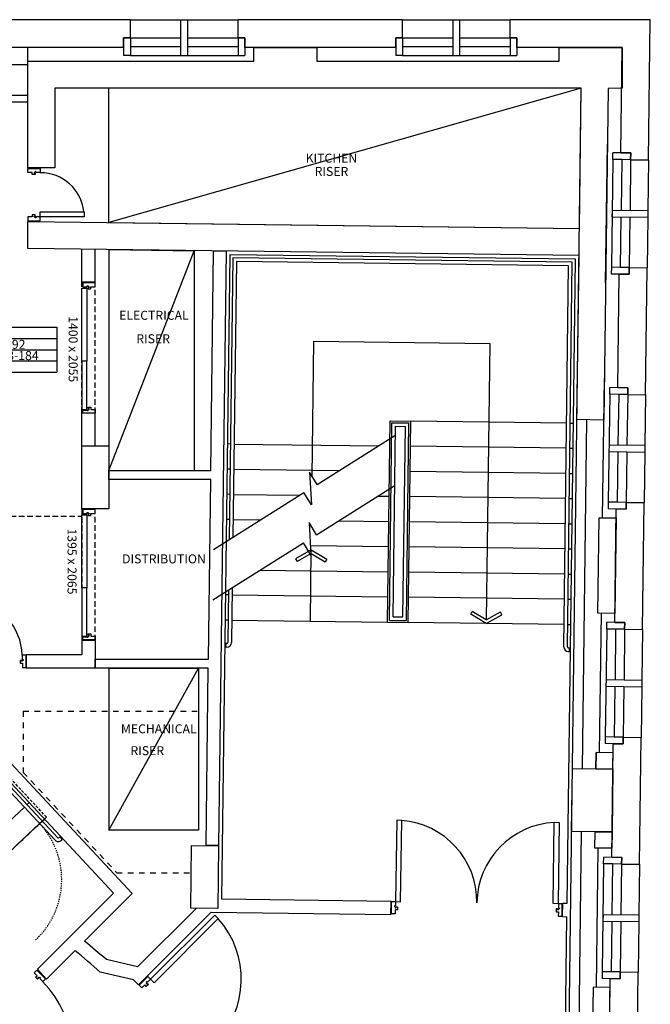
# Model space of a CAD drawing. Units: millimetres. Extents: x -141957 to 26295, y -37810 to 35792.
# Drawn here: x 15803 to 22826, y 19005 to 29960 of the extents above; entities that cross this region are included whole.
import ezdxf
from ezdxf.enums import TextEntityAlignment as Align

# ---------------------------------------------------------------- set-up
doc = ezdxf.new("R2010")
doc.units = ezdxf.units.MM
doc.header["$LTSCALE"] = 250
doc.header["$MEASUREMENT"] = 0
for name, pattern in [('DASHDOT2', [0.5, 0.25, -0.125, 0, -0.125]), ('HIDDEN', [0.375, 0.25, -0.125]), ('HIDDEN2', [0.1875, 0.125, -0.0625]), ('SMALLDASH', [0.1, 0.05, -0.05])]:
    doc.linetypes.add(name, pattern=pattern)
for name, color, linetype in [('FP-LOWLEVEL', 190, 'Continuous'), ('TEXT', 7, 'Continuous'), ('WALLS', 7, 'Continuous')]:
    doc.layers.add(name, color=color, linetype=linetype)
doc.styles.add('ARIAL', font='ARIAL.TTF')
doc.styles.add('PRESENT', font='ARIAL.TTF')

# ---------------------------------------------------------------- blocks, each defined once
blk = doc.blocks.new('LXFP')
for p, q in [((0, 0), (1450, 0)), ((0, 0), (0, -500)), ((1450, 0), (1450, -500)), ((0, -125), (1450, -125)), ((725, -125), (725, -500)), ((0, -250), (1450, -250)), ((0, -375), (1450, -375)), ((0, -500), (1450, -500))]:
    blk.add_line(p, q)
at = {"style": 'PRESENT'}
for s, p in [('FP ', (320, -113)), ('15A/2K', (9, -240)), ('32A/5K', (9, -365)), ('INDS', (9, -490))]:
    blk.add_text(s, height=100, dxfattribs=at).set_placement(p)
for tag, p in [('FP', (721, -109)), ('15A', (750, -240)), ('32A', (746, -365)), ('INDS', (750, -487))]:
    blk.add_attdef(tag, p, '', height=100, dxfattribs=at)

msp = doc.modelspace()

# ---------------------------------------------------------------- linework, layer by layer
at = {"layer": 'WALLS'}
for p, q in [((17036, 29960), (15206, 29960)), ((17036, 29760), (17036, 29960)), ((17036, 29960), (17599, 29960)), ((17599, 29560), (17599, 29960)), ((17599, 29960), (17674, 29960)), ((17674, 29560), (17674, 29960)), ((17674, 29960), (18236, 29960)), ((18236, 29760), (18236, 29960)), ((20066, 29960), (18236, 29960)), ((20066, 29760), (20066, 29960)), ((20066, 29960), (20629, 29960)), ((20629, 29560), (20629, 29960)), ((20629, 29960), (20704, 29960)), ((20704, 29560), (20704, 29960)), ((20704, 29960), (21266, 29960)), ((22826, 29960), (21266, 29960)), ((21266, 29760), (21266, 29960)), ((22806, 28399), (22826, 29960)), ((16961, 29760), (17036, 29760)), ((16961, 29650), (16961, 29760)), ((16961, 29760), (16961, 29560)), ((17036, 29760), (16961, 29760)), ((17036, 29760), (17599, 29760)), ((17036, 29760), (17036, 29660)), ((17036, 29760), (17036, 29560)), ((17674, 29760), (18236, 29760)), ((18311, 29760), (18236, 29760)), ((18236, 29760), (18236, 29660)), ((18236, 29760), (18236, 29560)), ((18236, 29760), (18311, 29760)), ((18311, 29650), (18311, 29760)), ((18311, 29760), (18311, 29560)), ((19991, 29760), (20066, 29760)), ((19991, 29650), (19991, 29760)), ((19991, 29760), (19991, 29560)), ((20066, 29760), (19991, 29760)), ((20066, 29760), (20629, 29760)), ((20066, 29760), (20066, 29660)), ((20066, 29760), (20066, 29560)), ((20704, 29760), (21266, 29760)), ((21341, 29760), (21266, 29760)), ((21266, 29760), (21266, 29660)), ((21266, 29760), (21266, 29560)), ((21266, 29760), (21341, 29760)), ((21341, 29650), (21341, 29760)), ((21341, 29760), (21341, 29560)), ((16961, 29650), (15281, 29650)), ((15895, 29650), (15381, 29650)), ((15895, 29460), (15895, 29650)), ((17036, 29660), (17036, 29560)), ((17036, 29660), (17599, 29660)), ((17674, 29660), (18236, 29660)), ((18236, 29660), (18236, 29560)), ((19991, 29650), (18311, 29650)), ((18411, 29500), (18411, 29650)), ((18411, 29650), (19111, 29650)), ((19111, 29650), (19111, 29500)), ((20066, 29660), (20066, 29560)), ((20066, 29660), (20629, 29660)), ((20704, 29660), (21266, 29660)), ((21266, 29660), (21266, 29560)), ((22512, 29650), (21341, 29650)), ((21812, 29500), (21812, 29650)), ((21812, 29650), (22512, 29650)), ((22497, 28478), (22512, 29650)), ((22512, 29650), (22512, 29200)), ((15895, 28313), (15895, 29500)), ((15895, 29500), (18411, 29500)), ((16861, 29500), (18411, 29500)), ((17036, 29560), (16961, 29560)), ((17036, 29560), (18236, 29560)), ((17599, 29560), (17674, 29560)), ((18236, 29560), (18311, 29560)), ((19111, 29500), (21812, 29500)), ((19891, 29500), (21441, 29500)), ((20066, 29560), (19991, 29560)), ((20066, 29560), (21266, 29560)), ((20629, 29560), (20704, 29560)), ((21266, 29560), (21341, 29560)), ((15381, 29460), (15895, 29460)), ((22056, 29200), (16195, 29200)), ((16195, 29200), (16195, 28313)), ((22056, 29200), (16795, 27702)), ((22056, 29200), (16795, 29200)), ((16795, 27702), (16795, 29200)), ((21885, 15834), (22056, 29200)), ((22036, 27635), (22056, 29200)), ((22036, 27635), (22056, 29200)), ((22356, 29196), (22309, 25506)), ((22512, 29200), (22356, 29196)), ((15895, 29115), (9782, 29115)), ((15895, 29042), (9782, 29042)), ((22328, 27030), (22348, 28580)), ((22407, 28405), (22392, 27205)), ((22407, 28405), (22408, 28480)), ((22507, 28403), (22407, 28405)), ((22607, 28402), (22407, 28405)), ((22608, 28477), (22408, 28480)), ((22497, 28478), (22608, 28477)), ((22507, 28403), (22500, 27841)), ((22607, 28402), (22507, 28403)), ((22607, 28402), (22600, 27840)), ((22608, 28477), (22607, 28402)), ((22607, 28402), (22608, 28477)), ((22607, 28402), (22807, 28399)), ((22807, 28399), (22800, 27837)), ((16195, 28313), (15895, 28313)), ((15895, 28261), (15895, 28303)), ((15895, 28303), (16032, 28303)), ((15984, 28271), (15974, 28271)), ((15974, 28271), (15974, 28261)), ((15984, 28261), (15984, 28271)), ((16032, 28303), (16032, 28261)), ((15942, 28261), (15895, 28261)), ((15942, 28236), (15942, 28261)), ((15974, 28236), (15942, 28236)), ((15964, 28261), (15964, 28251)), ((15974, 28261), (15964, 28261)), ((15964, 28251), (15974, 28251)), ((15974, 28251), (15974, 28236)), ((16032, 28261), (15984, 28261)), ((22400, 27842), (22399, 27767)), ((22400, 27842), (22800, 27837)), ((22800, 27837), (22799, 27762)), ((15942, 27765), (15895, 27765)), ((15895, 27765), (15895, 27723)), ((15895, 27723), (16032, 27723)), ((15974, 27790), (15942, 27790)), ((15942, 27790), (15942, 27765)), ((15964, 27765), (15964, 27775)), ((15964, 27775), (15974, 27775)), ((15974, 27765), (15964, 27765)), ((15974, 27775), (15974, 27790)), ((15974, 27755), (15974, 27765)), ((15984, 27755), (15974, 27755)), ((16032, 27765), (15984, 27765)), ((15984, 27765), (15984, 27755)), ((16032, 27768), (16032, 27823)), ((16032, 27823), (16522, 27823)), ((16522, 27768), (16032, 27768)), ((16032, 27723), (16032, 27765)), ((16522, 27823), (16522, 27768)), ((22399, 27767), (22799, 27762)), ((22499, 27766), (22492, 27203)), ((22599, 27765), (22592, 27202)), ((22799, 27762), (22792, 27200)), ((15895, 27413), (15895, 27713)), ((15895, 27713), (22036, 27635)), ((16795, 27702), (22036, 27635)), ((22032, 27335), (15895, 27413)), ((15895, 27413), (15895, 27413)), ((16495, 27041), (16495, 27406)), ((16645, 27041), (16645, 27404)), ((16795, 27402), (16795, 24944)), ((16795, 27402), (17745, 27390)), ((16795, 24944), (17745, 27390)), ((17745, 27390), (17745, 24944)), ((17931, 24944), (17963, 27387)), ((17963, 27387), (18103, 27385)), ((18103, 27385), (18018, 20771)), ((18142, 27345), (18051, 20178)), ((18177, 27309), (18137, 24177)), ((21992, 27295), (18142, 27345)), ((21956, 27261), (18177, 27309)), ((21969, 25510), (21992, 27295)), ((22009, 25510), (22032, 27335)), ((18216, 27269), (18177, 24202)), ((21916, 27221), (18216, 27269)), ((21862, 22982), (21916, 27221)), ((21902, 22981), (21956, 27261)), ((22392, 27205), (22391, 27130)), ((22492, 27203), (22392, 27205)), ((22592, 27202), (22392, 27205)), ((22592, 27202), (22492, 27203)), ((22591, 27127), (22592, 27202)), ((22592, 27202), (22591, 27127)), ((22592, 27202), (22792, 27200)), ((22773, 25787), (22791, 27200)), ((22591, 27127), (22391, 27130)), ((22464, 25866), (22480, 27129)), ((22480, 27129), (22591, 27127)), ((16645, 27041), (16495, 27041)), ((16495, 26162), (16495, 26974)), ((16495, 26974), (16550, 26974)), ((16644, 27031), (16507, 27031)), ((16507, 27031), (16507, 26989)), ((16507, 26989), (16555, 26989)), ((16550, 26974), (16550, 26162)), ((16555, 26989), (16555, 26999)), ((16555, 26999), (16565, 26999)), ((16565, 26999), (16565, 26989)), ((16565, 26989), (16575, 26989)), ((16575, 26979), (16565, 26979)), ((16565, 26979), (16565, 26964)), ((16565, 26964), (16597, 26964)), ((16575, 26989), (16575, 26979)), ((16597, 26964), (16597, 26989)), ((16597, 26989), (16644, 26989)), ((16644, 26989), (16644, 27031)), ((19061, 24878), (19080, 26382)), ((19080, 26382), (21037, 26357)), ((21037, 26357), (20998, 23281)), ((16550, 26162), (16495, 26162)), ((16495, 26162), (16495, 25614)), ((16550, 26162), (16495, 26162)), ((16550, 25614), (16550, 26162)), ((22295, 24418), (22315, 25968)), ((22374, 25792), (22375, 25867)), ((22575, 25865), (22375, 25867)), ((22463, 25866), (22575, 25865)), ((22575, 25865), (22574, 25790)), ((22574, 25790), (22575, 25865)), ((22374, 25792), (22358, 24592)), ((22474, 25791), (22374, 25792)), ((22574, 25790), (22374, 25792)), ((22474, 25791), (22466, 25229)), ((22574, 25790), (22474, 25791)), ((22574, 25790), (22566, 25227)), ((22574, 25790), (22774, 25787)), ((22774, 25787), (22766, 25225)), ((16565, 25633), (16565, 25648)), ((16565, 25648), (16597, 25648)), ((16597, 25648), (16597, 25623)), ((16495, 25614), (16550, 25614)), ((16645, 25581), (16495, 25581)), ((16495, 25219), (16495, 25581)), ((16507, 25581), (16507, 25623)), ((16507, 25623), (16555, 25623)), ((16644, 25581), (16507, 25581)), ((16555, 25623), (16555, 25613)), ((16555, 25613), (16565, 25613)), ((16575, 25633), (16565, 25633)), ((16565, 25613), (16565, 25623)), ((16565, 25623), (16575, 25623)), ((16575, 25623), (16575, 25633)), ((16597, 25623), (16644, 25623)), ((16644, 25623), (16644, 25581)), ((16645, 25219), (16645, 25581)), ((19900, 23257), (19929, 25497)), ((19920, 23276), (19948, 25476)), ((19929, 25497), (20159, 25494)), ((19948, 25476), (20138, 25474)), ((19961, 23316), (19988, 25436)), ((19988, 25436), (20098, 25434)), ((20071, 23315), (20098, 25434)), ((20110, 23274), (20138, 25474)), ((20130, 23254), (20159, 25494)), ((21894, 25471), (20159, 25494)), ((21900, 20129), (21969, 25510)), ((21934, 25471), (21969, 25470)), ((22309, 25506), (22009, 25510)), ((22069, 21627), (22119, 25509)), ((19116, 24790), (19982, 25332)), ((16495, 25219), (16645, 25219)), ((16495, 25219), (16795, 25219)), ((16495, 24519), (16495, 25219)), ((16795, 25219), (16795, 24519)), ((18150, 25239), (18115, 25240)), ((18190, 25239), (19801, 25218)), ((21890, 25191), (20155, 25214)), ((22366, 25230), (22365, 25155)), ((22366, 25230), (22766, 25225)), ((22766, 25225), (22765, 25150)), ((21930, 25191), (21965, 25191)), ((22365, 25155), (22765, 25150)), ((22465, 25154), (22458, 24591)), ((22565, 25152), (22558, 24590)), ((22765, 25150), (22758, 24587)), ((16795, 24944), (17745, 24944)), ((16795, 24844), (16795, 24944)), ((16795, 24944), (17931, 24944)), ((18147, 24959), (18112, 24960)), ((18187, 24959), (19362, 24944)), ((19032, 24924), (19053, 24563)), ((19116, 24790), (19032, 24924)), ((21886, 24911), (20151, 24934)), ((21926, 24911), (21961, 24911)), ((17930, 24844), (16795, 24844)), ((17905, 22844), (17930, 24844)), ((19109, 24230), (19974, 24772)), ((17960, 24066), (18969, 24698)), ((18143, 24679), (18108, 24680)), ((18183, 24679), (18924, 24669)), ((19053, 24563), (18969, 24698)), ((19793, 24658), (19918, 24657)), ((21883, 24632), (20148, 24654)), ((21923, 24631), (21958, 24631)), ((22358, 24592), (22357, 24517)), ((22458, 24591), (22358, 24592)), ((22558, 24590), (22358, 24592)), ((22558, 24590), (22458, 24591)), ((22557, 24515), (22558, 24590)), ((22558, 24590), (22557, 24515)), ((22558, 24590), (22758, 24587)), ((22739, 23175), (22757, 24587)), ((16795, 24519), (16495, 24519)), ((16495, 23640), (16495, 24452)), ((16495, 24452), (16550, 24452)), ((16644, 24509), (16507, 24509)), ((16507, 24509), (16507, 24467)), ((16507, 24467), (16555, 24467)), ((16550, 24452), (16550, 23640)), ((16555, 24467), (16555, 24477)), ((16555, 24477), (16565, 24477)), ((16565, 24477), (16565, 24467)), ((16565, 24467), (16575, 24467)), ((16575, 24457), (16565, 24457)), ((16565, 24457), (16565, 24442)), ((16565, 24442), (16597, 24442)), ((16575, 24467), (16575, 24457)), ((16597, 24442), (16597, 24467)), ((16597, 24467), (16644, 24467)), ((16644, 24467), (16644, 24509)), ((22557, 24515), (22357, 24517)), ((22430, 23254), (22446, 24516)), ((22446, 24516), (22557, 24515)), ((18140, 24399), (18105, 24400)), ((18179, 24399), (18485, 24395)), ((19109, 24230), (19025, 24364)), ((19025, 24364), (19046, 24003)), ((19355, 24384), (19914, 24377)), ((21879, 24352), (20144, 24374)), ((21919, 24351), (21954, 24351)), ((22241, 23356), (22255, 24419)), ((22255, 24419), (22445, 24416)), ((22445, 24416), (22431, 23354)), ((17953, 23506), (18962, 24138)), ((19046, 24003), (18962, 24138)), ((19040, 24108), (19911, 24097)), ((19050, 24060), (18876, 23962)), ((19050, 24021), (18892, 23933)), ((19040, 23268), (19050, 24060)), ((19050, 24060), (19222, 23958)), ((19050, 24021), (19205, 23929)), ((21876, 24072), (20141, 24094)), ((21916, 24071), (21951, 24071)), ((13345, 23886), (16197, 20832)), ((13375, 23913), (16226, 20859)), ((13400, 23937), (16849, 20243)), ((18876, 23962), (18892, 23933)), ((19222, 23958), (19205, 23929)), ((18478, 23835), (19907, 23817)), ((21872, 23792), (20137, 23814)), ((21912, 23791), (21947, 23791)), ((16550, 23640), (16495, 23640)), ((16495, 23640), (16495, 23092)), ((16550, 23640), (16495, 23640)), ((16550, 23092), (16550, 23640)), ((18129, 23559), (18094, 23560)), ((18129, 23617), (18122, 23029)), ((18170, 23642), (18162, 23029)), ((18169, 23559), (19904, 23537)), ((21868, 23512), (20134, 23534)), ((21908, 23511), (21943, 23511)), ((20826, 23345), (20843, 23374)), ((20997, 23243), (20826, 23345)), ((20998, 23281), (20843, 23374)), ((20997, 23243), (21172, 23340)), ((20998, 23281), (21156, 23370)), ((21172, 23340), (21156, 23370)), ((22431, 23354), (22241, 23356)), ((22261, 21806), (22281, 23356)), ((18125, 23279), (18090, 23280)), ((18165, 23279), (19900, 23257)), ((19900, 23257), (20130, 23254)), ((19920, 23276), (20110, 23274)), ((19961, 23316), (20071, 23315)), ((21865, 23232), (20130, 23254)), ((21905, 23231), (21940, 23231)), ((22340, 23180), (22341, 23255)), ((22541, 23252), (22341, 23255)), ((22430, 23254), (22541, 23252)), ((22541, 23252), (22540, 23177)), ((22540, 23177), (22541, 23252)), ((16565, 23111), (16565, 23126)), ((16565, 23126), (16597, 23126)), ((16597, 23126), (16597, 23101)), ((22340, 23180), (22324, 21980)), ((22440, 23179), (22340, 23180)), ((22540, 23177), (22340, 23180)), ((22440, 23179), (22433, 22616)), ((22540, 23177), (22440, 23179)), ((22540, 23177), (22533, 22615)), ((22540, 23177), (22740, 23175)), ((22740, 23175), (22733, 22612)), ((16495, 23092), (16550, 23092)), ((16495, 23054), (16495, 22894)), ((16645, 23054), (16495, 23054)), ((16507, 23059), (16507, 23101)), ((16507, 23101), (16555, 23101)), ((16644, 23059), (16507, 23059)), ((16555, 23101), (16555, 23091)), ((16555, 23091), (16565, 23091)), ((16575, 23111), (16565, 23111)), ((16565, 23091), (16565, 23101)), ((16565, 23101), (16575, 23101)), ((16575, 23101), (16575, 23111)), ((16597, 23101), (16644, 23101)), ((16644, 23101), (16644, 23059)), ((16645, 23054), (16645, 22744)), ((18097, 23020), (18096, 22980)), ((18112, 23020), (18097, 23020)), ((18111, 22980), (18096, 22980)), ((21911, 22931), (21926, 22931)), ((21912, 22971), (21927, 22971)), ((21926, 22931), (21927, 22971)), ((15822, 22831), (15807, 22831)), ((15807, 22831), (15808, 22799)), ((15808, 22799), (15833, 22799)), ((15822, 22821), (15822, 22831)), ((15832, 22821), (15822, 22821)), ((15874, 22890), (15832, 22889)), ((15832, 22889), (15832, 22841)), ((15832, 22841), (15842, 22841)), ((15842, 22831), (15832, 22831)), ((15832, 22831), (15832, 22821)), ((15833, 22799), (15833, 22752)), ((15842, 22841), (15842, 22831)), ((15875, 22753), (15874, 22890)), ((15875, 22894), (15875, 22744)), ((16495, 22894), (15875, 22894)), ((16645, 22844), (17905, 22844)), ((16645, 22744), (16645, 22844)), ((14719, 22744), (17057, 20239)), ((15833, 22752), (15875, 22753)), ((16645, 22744), (15875, 22744)), ((17903, 22744), (16645, 22744)), ((16795, 22744), (16795, 20944)), ((16795, 20944), (17795, 22744)), ((16795, 22744), (17795, 22744)), ((17795, 22744), (17795, 20944)), ((17878, 20771), (17903, 22744)), ((22333, 22618), (22332, 22543)), ((22333, 22618), (22733, 22612)), ((22733, 22612), (22732, 22537)), ((22332, 22543), (22732, 22537)), ((22432, 22541), (22424, 21979)), ((22532, 22540), (22524, 21978)), ((22732, 22537), (22724, 21975)), ((22324, 21980), (22323, 21905)), ((22424, 21979), (22324, 21980)), ((22524, 21978), (22324, 21980)), ((22524, 21978), (22424, 21979)), ((22523, 21903), (22524, 21978)), ((22524, 21978), (22523, 21903)), ((22524, 21978), (22724, 21975)), ((22706, 20563), (22724, 21975)), ((22219, 21625), (22222, 21806)), ((22222, 21806), (22219, 21625)), ((22412, 21804), (22222, 21806)), ((22523, 21903), (22323, 21905)), ((22397, 20642), (22413, 21904)), ((22409, 21623), (22412, 21804)), ((22412, 21904), (22523, 21903)), ((21950, 20929), (21959, 21629)), ((21959, 21629), (22409, 21623)), ((22219, 21625), (22409, 21623)), ((22409, 21623), (22400, 20923)), ((15855, 21198), (15186, 20574)), ((15884, 21225), (15909, 21249)), ((14740, 19814), (16103, 21087)), ((16025, 21015), (16054, 21043)), ((16054, 21043), (16080, 21066)), ((20002, 21052), (19990, 20147)), ((20057, 21051), (20002, 21052)), ((20045, 20146), (20057, 21051)), ((16025, 21015), (15356, 20391)), ((17795, 20944), (16795, 20944)), ((21745, 20125), (21757, 21030)), ((21757, 21030), (21812, 21029)), ((21812, 21029), (21800, 20124)), ((22400, 20923), (21950, 20929)), ((22017, 17543), (22060, 20927)), ((22208, 20744), (22210, 20925)), ((22208, 20744), (22210, 20925)), ((22210, 20925), (22400, 20923)), ((16240, 20858), (16251, 20869)), ((16251, 20869), (16278, 20839)), ((16267, 20829), (16278, 20839)), ((22400, 20923), (22398, 20742)), ((17709, 20073), (17718, 20773)), ((17718, 20773), (18018, 20769)), ((18018, 20771), (17878, 20771)), ((18018, 20769), (18009, 20069)), ((22398, 20742), (22208, 20744)), ((22227, 19194), (22247, 20744)), ((22306, 20568), (22307, 20643)), ((22507, 20640), (22307, 20643)), ((22396, 20642), (22507, 20640)), ((22507, 20640), (22506, 20565)), ((22506, 20565), (22507, 20640)), ((22306, 20568), (22291, 19368)), ((22406, 20566), (22306, 20568)), ((22506, 20565), (22306, 20568)), ((22406, 20566), (22399, 20004)), ((22506, 20565), (22406, 20566)), ((22506, 20565), (22499, 20003)), ((22506, 20565), (22706, 20563)), ((22706, 20563), (22699, 20000)), ((16000, 19394), (16849, 20243)), ((16526, 19708), (17057, 20239)), ((18051, 20178), (19940, 20154)), ((17116, 19421), (17768, 20072)), ((18009, 20069), (17709, 20073)), ((19938, 20004), (19940, 20154)), ((19944, 20011), (19945, 20148)), ((19945, 20148), (19987, 20147)), ((19987, 20099), (19977, 20099)), ((19977, 20099), (19977, 20089)), ((19977, 20089), (19987, 20089)), ((19987, 20089), (19986, 20079)), ((19986, 20079), (19996, 20079)), ((20011, 20057), (19986, 20057)), ((19986, 20057), (19986, 20010)), ((19987, 20147), (19987, 20099)), ((19990, 20147), (20045, 20146)), ((19996, 20079), (19997, 20089)), ((19997, 20089), (20012, 20089)), ((20012, 20089), (20011, 20057)), ((21800, 20124), (21745, 20125)), ((21792, 20066), (21777, 20066)), ((21777, 20066), (21777, 20034)), ((21792, 20056), (21792, 20066)), ((21802, 20056), (21792, 20056)), ((21812, 20066), (21802, 20066)), ((21802, 20066), (21802, 20056)), ((21845, 20123), (21803, 20124)), ((21803, 20124), (21803, 20076)), ((21803, 20076), (21813, 20076)), ((21813, 20076), (21812, 20066)), ((21843, 19986), (21845, 20123)), ((21848, 19980), (21850, 20130)), ((21850, 20130), (21900, 20129)), ((17128, 19220), (17937, 20030)), ((17975, 19997), (17261, 19283)), ((17300, 19244), (18014, 19958)), ((17937, 20030), (19938, 20004)), ((18014, 19958), (17975, 19997)), ((19986, 20010), (19944, 20011)), ((21777, 20034), (21802, 20034)), ((21802, 20034), (21801, 19987)), ((21801, 19987), (21843, 19986)), ((21848, 19980), (21898, 19979)), ((21869, 17695), (21898, 19979)), ((22299, 20005), (22298, 19930)), ((22299, 20005), (22699, 20000)), ((22699, 20000), (22698, 19925)), ((22298, 19930), (22698, 19925)), ((22398, 19929), (22391, 19367)), ((22498, 19928), (22491, 19365)), ((22698, 19925), (22691, 19363)), ((16103, 19285), (16420, 19602)), ((17116, 19421), (16769, 19502)), ((16103, 19285), (16000, 19394)), ((15964, 19356), (15994, 19386)), ((15998, 19323), (15964, 19356)), ((15980, 19305), (15998, 19323)), ((16002, 19283), (15980, 19305)), ((15994, 19386), (16091, 19289)), ((16013, 19293), (16002, 19283)), ((16013, 19308), (16006, 19300)), ((16006, 19300), (16013, 19293)), ((16020, 19300), (16013, 19308)), ((16027, 19308), (16020, 19300)), ((16034, 19300), (16027, 19308)), ((16027, 19293), (16034, 19300)), ((16061, 19259), (16027, 19293)), ((16091, 19289), (16061, 19259)), ((17071, 19277), (16699, 19364)), ((17132, 19218), (17229, 19315)), ((17259, 19285), (17225, 19251)), ((17229, 19315), (17259, 19285)), ((17261, 19283), (17300, 19244)), ((22291, 19368), (22290, 19293)), ((22490, 19290), (22290, 19293)), ((22391, 19367), (22291, 19368)), ((22491, 19365), (22291, 19368)), ((22363, 18029), (22380, 19292)), ((22379, 19292), (22490, 19290)), ((22491, 19365), (22391, 19367)), ((22490, 19290), (22491, 19365)), ((22491, 19365), (22490, 19290)), ((22491, 19365), (22691, 19363)), ((22672, 17950), (22690, 19363)), ((17071, 19277), (17128, 19220)), ((17162, 19188), (17132, 19218)), ((17195, 19221), (17162, 19188)), ((17213, 19204), (17195, 19221)), ((17218, 19258), (17211, 19251)), ((17211, 19251), (17218, 19244)), ((17218, 19244), (17211, 19237)), ((17211, 19237), (17218, 19230)), ((17236, 19226), (17213, 19204)), ((17225, 19251), (17218, 19258)), ((17218, 19230), (17225, 19237)), ((17225, 19237), (17236, 19226)), ((22188, 19194), (22175, 18132)), ((22378, 19192), (22188, 19194)), ((22365, 18129), (22378, 19192))]:
    msp.add_line(p, q, dxfattribs=at)
at = {"layer": 'WALLS', "linetype": 'HIDDEN'}
for p, q in [((16495, 25581), (16495, 27041)), ((16645, 25581), (16645, 27041)), ((13450, 24435), (16495, 24435)), ((16495, 24519), (16495, 23054)), ((16645, 23054), (16645, 24519))]:
    msp.add_line(p, q, dxfattribs=at)
at = {"layer": 'WALLS', "linetype": 'HIDDEN2'}
for p, q in [((16102, 21087), (13402, 23980)), ((15334, 20370), (16102, 21087))]:
    msp.add_line(p, q, dxfattribs=at)
at = {"layer": 'WALLS', "linetype": 'DASHDOT2'}
for p, q in [((15842, 22265), (17795, 22265)), ((15842, 22265), (15842, 21585)), ((15842, 21585), (16888, 20465)), ((17695, 20465), (16888, 20465))]:
    msp.add_line(p, q, dxfattribs=at)
at = {"layer": 'WALLS'}
for centre, radius, start, end in [((16032, 27768), 490, 6.4447, 90), ((15219, 22883), 610, 0.5715, 85.3985), ((18112, 23030), 50, 269.2673, 359.2673), ((18112, 23030), 10, 269.2673, 359.2673), ((21912, 22981), 50, 179.2673, 269.2673), ((21912, 22981), 10, 179.2673, 269.2673), ((19990, 20147), 905, 359.2673, 85.783), ((21800, 20124), 905, 92.7515, 179.2673), ((16233, 20866), 50, 223.0273, 313.0273), ((16233, 20866), 10, 223.0268, 313.0269), ((17261, 19283), 1010, 315, 41.8784), ((0, 0), 25720, 49.308, 50.0187), ((0, 0), 25570, 49.2258, 50.0482), ((15274, 18472), 1110, 318.1216, 45)]:
    msp.add_arc(centre, radius, start, end, dxfattribs=at)
at = {"layer": 'WALLS', "linetype": 'SMALLDASH'}
msp.add_arc((15356, 20391), 915, 313.0273, 43.0273, dxfattribs=at)

# ---------------------------------------------------------------- block references
at = {"layer": 'FP-LOWLEVEL'}
msp.add_blockref('LXFP', (14767, 26538), dxfattribs=at).add_auto_attribs({'FP': '501', '15A': '89-92', '32A': '183-184', 'INDS': '1-2'})

# ---------------------------------------------------------------- texts
at = {"layer": 'TEXT', "style": 'ARIAL'}
for s, p in [('KITCHEN', (19275, 28370)), ('RISER', (19275, 28222)), ('ELECTRICAL', (17298, 26621)), ('RISER', (17289, 26360)), ('DISTRIBUTION', (17410, 23911)), ('MECHANICAL', (17352, 22020)), ('RISER', (17224, 21777))]:
    msp.add_text(s, height=100, dxfattribs=at).set_placement(p, align=Align.CENTER)
for s, p in [('1400 x 2055', (16349, 26294)), ('1395 x 2065', (16336, 23932))]:
    msp.add_text(s, height=100, rotation=270, dxfattribs=at).set_placement(p, align=Align.CENTER)

doc.saveas('drawing.dxf')
